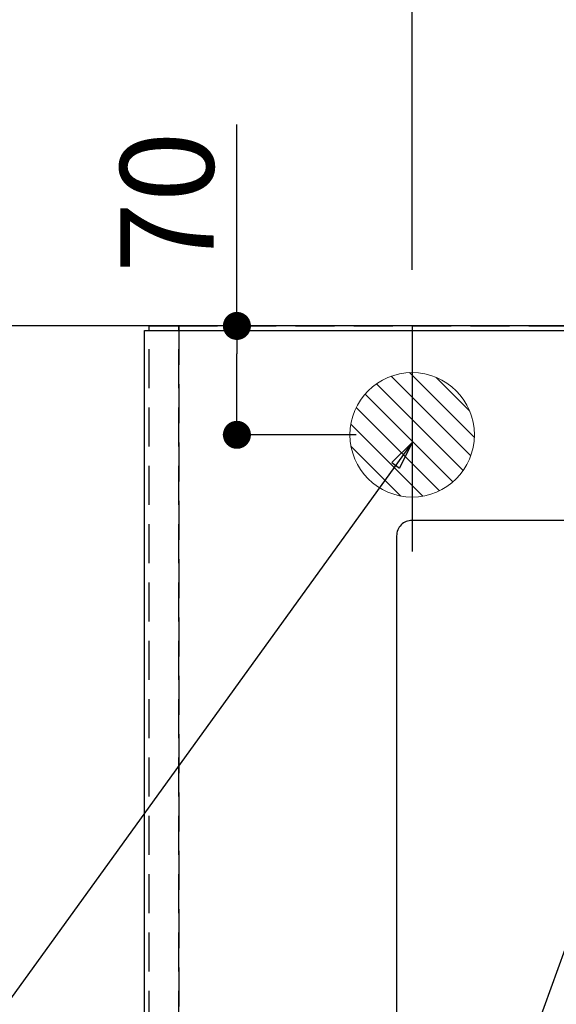
# Model space of a CAD drawing. Extents: x 27948 to 54421, y -25 to 8845.
# Drawn here: x 43170 to 43515, y 6574 to 7207 of the extents above; entities that cross this region are included whole.
import ezdxf

# ---------------------------------------------------------------- set-up
doc = ezdxf.new("R2010")
doc.units = 0
doc.header["$LTSCALE"] = 50
doc.header["$MEASUREMENT"] = 0
doc.linetypes.add('DASHED', pattern=[0.75, 0.5, -0.25])
doc.layers.get('0').update_dxf_attribs({"linetype": 'CONTINUOUS'})
doc.layers.get('DEFPOINTS').update_dxf_attribs({"color": 146, "linetype": 'CONTINUOUS'})
for name, color, linetype in [('111-壁仕上', 3, 'CONTINUOUS'), ('126-甲板', 2, 'CONTINUOUS'), ('160-文字', 254, 'CONTINUOUS'), ('166-寸法B', 11, 'CONTINUOUS')]:
    doc.layers.add(name, color=color, linetype=linetype)
doc.styles.add('KH001', font='txt')
doc.dimstyles.new('KH1xx030', dxfattribs={"dimscale": 30, "dimtxt": 2, "dimasz": 0.6, "dimexe": 0.3, "dimexo": 1.2, "dimgap": 0.5, "dimtad": 3, "dimdec": 1, "dimdsep": 46, "dimlunit": 6, "dimtxsty": 'KH001', "dimblk": 'DOT', "dimcen": 1, "dimdle": 1, "dimclrd": 256, "dimclre": 256, "dimclrt": 256, "dimadec": 0, "dimazin": 0, "dimtfac": 1, "dimtdec": 1, "dimtix": 1, "dimtmove": 2, "dimatfit": 3, "dimldrblk": 'CLOSEDBLANK', "dimfxl": 1, "dimtolj": 1, "dimtzin": 0, "dimlwd": -1, "dimlwe": -1, "dimarcsym": 0})

# ---------------------------------------------------------------- blocks, each defined once
blk = doc.blocks.new('排水')
at = {"layer": '160-文字', "linetype": 'Continuous', "lineweight": 20}
h = blk.add_hatch(dxfattribs=at)
h.set_pattern_fill('ANSI31', color=4, scale=80, style=0)
h.set_pattern_definition([(45, (-328326.697, -8772.747), (-7.0710678, 7.0710678), [])])
edge = h.paths.add_edge_path()
edge.add_arc((0, 0), 40, 0, 360)
at = {"layer": '160-文字', "color": 4, "linetype": 'Continuous', "lineweight": 20}
blk.add_circle((0, 0), 40, dxfattribs=at)
blk = doc.blocks.new('_Dot')
at = {"color": 0, "linetype": 'ByBlock', "lineweight": -2}
blk.add_line((-0.5, 0), (-1, 0), dxfattribs=at)
at = {"color": 0, "linetype": 'ByBlock', "const_width": 0.5}
blk.add_lwpolyline([(-0.25, 0, 1), (0.25, 0, 1)], format="xyb", close=True, dxfattribs=at)
blk = doc.blocks.new('*D70')
at = {"layer": '166-寸法B', "transparency": 16777216}
for p, q in [((43422.68, 7045.94), (43422.68, 8080.12)), ((45694.68, 7042.94), (45694.68, 8080.12)), ((43440.68, 8071.12), (45676.68, 8071.12))]:
    blk.add_line(p, q, dxfattribs=at)
at = {"layer": 'DEFPOINTS', "color": 0, "transparency": 16777216}
for p in [(45694.68, 8071.12), (43422.68, 7009.94), (45694.68, 7006.94)]:
    blk.add_point(p, dxfattribs=at)
at = {"layer": '166-寸法B', "transparency": 16777216, "xscale": 18, "yscale": 18, "zscale": 18, "rotation": 180}
blk.add_blockref('_Dot', (43422.68, 8071.12), dxfattribs=at)
at = {"layer": '166-寸法B', "transparency": 16777216, "xscale": 18, "yscale": 18, "zscale": 18}
blk.add_blockref('_Dot', (45694.68, 8071.12), dxfattribs=at)
at = {"layer": '166-寸法B', "transparency": 16777216, "insert": (44558.68, 8119.93), "char_height": 60, "attachment_point": 5, "style": 'KH001'}
blk.add_mtext('\\A1;2,272', dxfattribs=at)
blk = doc.blocks.new('_ClosedBlank')
at = {"color": 0, "linetype": 'ByBlock', "lineweight": -2}
for p, q in [((-1, 0.167), (0, 0)), ((-1, 0.167), (-1, -0.167)), ((0, 0), (-1, -0.167))]:
    blk.add_line(p, q, dxfattribs=at)
blk = doc.blocks.new('*D95')
at = {"layer": '166-寸法B', "transparency": 16777216}
for p, q in [((43310.07, 7009.94), (43310.07, 7139.53)), ((43386.68, 7009.94), (43301.07, 7009.94)), ((43310.07, 6957.94), (43310.07, 6991.94)), ((43386.68, 6939.94), (43301.07, 6939.94))]:
    blk.add_line(p, q, dxfattribs=at)
at = {"layer": 'DEFPOINTS', "color": 0, "transparency": 16777216}
for p in [(43310.07, 7009.94), (43422.68, 7009.94), (43422.68, 6939.94)]:
    blk.add_point(p, dxfattribs=at)
at = {"layer": '166-寸法B', "transparency": 16777216, "xscale": 18, "yscale": 18, "zscale": 18}
for p, rotation in [((43310.07, 7009.94), 90), ((43310.07, 6939.94), 270)]:
    blk.add_blockref('_Dot', p, dxfattribs=dict(at, rotation=rotation))
at = {"layer": '166-寸法B', "transparency": 16777216, "insert": (43265.07, 7089.49), "char_height": 60, "attachment_point": 5, "rotation": 90, "style": 'KH001'}
blk.add_mtext('\\A1;70', dxfattribs=at)

msp = doc.modelspace()

# ---------------------------------------------------------------- linework, layer by layer
at = {"layer": '111-壁仕上', "ltscale": 2}
msp.add_line((46778.32, 7009.94), (42519.53, 7009.94), dxfattribs=at)
at = {"layer": '126-甲板'}
msp.add_lwpolyline([(43250.68, 7006.94), (45694.68, 7006.94), (45694.68, 6359.94), (43250.68, 6359.94)], close=True, dxfattribs=at)
at = {"layer": '126-甲板', "linetype": 'Continuous'}
msp.add_lwpolyline([(44102.68, 6884.94), (43422.68, 6884.94, 0.414214), (43412.68, 6874.94), (43412.68, 6459.94, 0.414214), (43422.68, 6449.94), (44102.68, 6449.94, 0.414214), (44112.68, 6459.94), (44112.68, 6874.94, 0.414214)], format="xyb", close=True, dxfattribs=at)
at = {"layer": 'DEFPOINTS'}
msp.add_line((43422.68, 7009.94), (43422.68, 6864.94), dxfattribs=at)
at = {"layer": 'DEFPOINTS', "linetype": 'DASHED'}
for points in [[(43272.68, 6369.94), (43253.68, 6369.94), (43253.68, 7009.94), (43272.68, 7009.94)], [(43272.68, 6369.94), (43272.68, 6369.94), (43272.68, 7009.94), (43272.68, 7009.94)], [(44172.68, 6369.94), (43272.68, 6369.94), (43272.68, 7009.94), (44172.68, 7009.94)]]:
    msp.add_lwpolyline(points, close=True, dxfattribs=at)

# ---------------------------------------------------------------- block references
at = {"layer": '160-文字', "xscale": -1}
msp.add_blockref('排水', (43422.68, 6939.94), dxfattribs=at)

# ---------------------------------------------------------------- dimensions: what is measured, and where the dimension line sits
at = {"layer": '166-寸法B'}
dim = msp.add_linear_dim(base=(45694.68, 8071.12), p1=(43422.68, 7009.94), p2=(45694.68, 7006.94), angle=180, dimstyle='KH1xx030', dxfattribs=at)
dim.commit()
dim.dimension.update_dxf_attribs({"geometry": '*D70', "text_midpoint": (44558.68, 8119.93)})
dim = msp.add_linear_dim(base=(43310.07, 7009.94), p1=(43422.68, 6939.94), p2=(43422.68, 7009.94), angle=90, dimstyle='KH1xx030', override={"dimtmove": 1}, dxfattribs=at)
dim.commit()
dim.dimension.update_dxf_attribs({"geometry": '*D95', "text_midpoint": (43354.07, 7089.49), "dimtype": 128})

# ---------------------------------------------------------------- leaders
at = {"layer": '160-文字', "annotation_type": 0, "has_hookline": 1, "hookline_direction": 1}
for points, text_width in [([(44272.68, 6957.11), (43688.22, 5365.96), (43670.22, 5365.96)], 1240.2), ([(43642.7, 6947.32), (43188.14, 5687.34), (43170.14, 5687.34)], 963.96), ([(43422.68, 6934.94), (42966.85, 6303.71), (42948.85, 6303.71)], 735.84)]:
    msp.add_leader(points, dimstyle='KH1xx030', override={"dimgap": 0.5, "dimtad": 1}, dxfattribs=dict(at, text_width=text_width))
at = {"layer": '160-文字'}
msp.add_leader([(43882.7, 6939.94), (43188.14, 5687.34)], dimstyle='KH1xx030', override={"dimgap": 0.5, "dimtad": 1}, dxfattribs=at)

doc.saveas('drawing.dxf')
